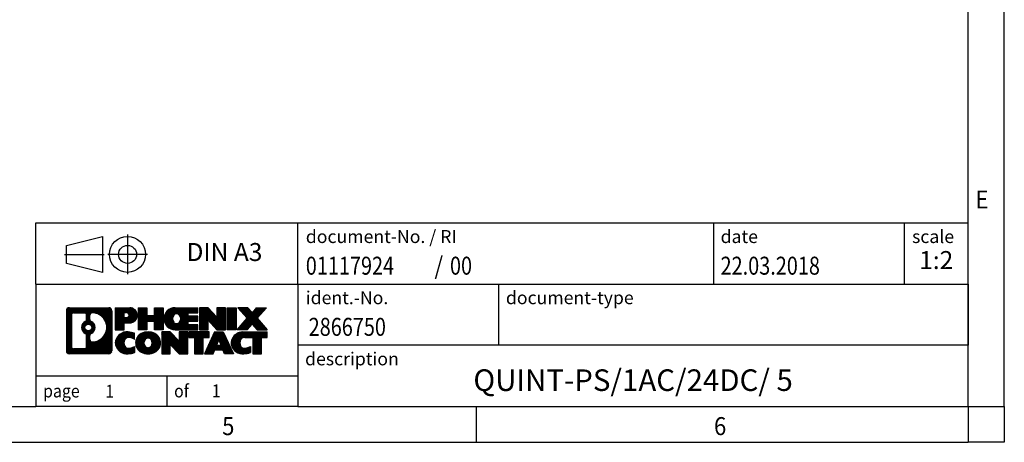
# Model space of a CAD drawing. Units: millimetres. Extents: x -1297 to -877, y -1215 to -918.
# Drawn here: x -1013 to -877, y -1215 to -1156 of the extents above; entities that cross this region are included whole.
import ezdxf

# ---------------------------------------------------------------- set-up
doc = ezdxf.new("R2010")
doc.units = ezdxf.units.MM
doc.linetypes.add('DOT_CENTER', pattern=[14, 12, -1, 0, -1])
doc.linetypes.add('PHANTOM', pattern=[13, 10, -1, 0, -1, 0, -1])
doc.layers.add('1', color=7, linetype='Continuous')
doc.styles.add('CONVERTER_11', font='txt.shx', dxfattribs={"width": 0.9})
doc.styles.add('CONVERTER_12', font='txt.shx', dxfattribs={"width": 0.81})
doc.styles.add('CONVERTER_13', font='txt.shx', dxfattribs={"width": 0.72})
doc.styles.add('CONVERTER_14', font='txt.shx', dxfattribs={"width": 0.855})
pattern_1 = [(45, (62.7811309658083, -72.3161373035813), (-0.1414213562373095, 0), [])]

# ---------------------------------------------------------------- blocks, each defined once
blk = doc.blocks.new('_rahmen', base_point=(-881.6344936962582, -1215.20573424324))
at = {"layer": '1', "linetype": 'Continuous'}
h = blk.add_hatch(dxfattribs=at)
h.set_pattern_fill('CUSTOM20', color=2, scale=0.1, angle=45, pattern_type=2)
h.set_pattern_definition(pattern_1)
edge = h.paths.add_edge_path()
edge.add_line((-1000.620842014962, -1196.923478858641), (-1000.620842014962, -1202.487989627841))
edge.add_arc((-1001.045086630346, -1202.487989627841), 0.4242446153830315, 270, 360, ccw=False)
edge.add_line((-1001.045086630346, -1202.912234243224), (-1006.518398721063, -1202.912234243224))
edge.add_arc((-1006.518398721063, -1202.487989627841), 0.4242446153830315, 180, 270, ccw=False)
edge.add_line((-1006.942643336446, -1202.487989627841), (-1006.942643336446, -1196.923478858641))
edge.add_arc((-1006.518398721063, -1196.923478858641), 0.424244615383941, 90, 180, ccw=False)
edge.add_line((-1006.518398721063, -1196.499234243257), (-1001.045086630346, -1196.499234243257))
edge.add_arc((-1001.045086630346, -1196.923478858641), 0.424244615383941, 0, 90, ccw=False)
edge = h.paths.add_edge_path(flags=16)
edge.add_arc((-1005.924504044316, -1201.883961764591), 0.3157169230760246, 180, 270)
edge.add_line((-1005.924504044316, -1202.199678687667), (-1004.448670783307, -1202.199678687667))
edge.add_arc((-1004.448670783307, -1201.883961764591), 0.3157169230760246, 270, 360)
edge.add_line((-1004.13295386023, -1201.883961764591), (-1004.13295386023, -1200.353190833059))
edge.add_arc((-1004.448670783307, -1200.353190833059), 0.3157169230769341, 0, 64.80558935139767)
edge.add_arc((-1003.926086335732, -1199.242361086996), 0.9118975235569475, 115.19441064851051, 244.8055893515139, ccw=False)
edge.add_arc((-1004.448670783307, -1198.131531340934), 0.3157169230765166, 295.1944106486199, 360)
edge.add_line((-1004.13295386023, -1198.131531340934), (-1004.13295386023, -1197.527506721873))
edge.add_arc((-1004.448670783307, -1197.527506721873), 0.3157169230769341, 0, 90)
edge.add_line((-1004.448670783307, -1197.211789798797), (-1005.924504044316, -1197.211789798797))
edge.add_arc((-1005.924504044316, -1197.527506721873), 0.3157169230757972, 90, 180)
edge.add_line((-1006.240220967392, -1197.527506721873), (-1006.240220967392, -1201.883961764591))
edge = h.paths.add_edge_path(flags=16)
edge.add_arc((-1003.348955357785, -1200.351502686965), 0.3157169230769098, 115.3740086782794, 180)
edge.add_line((-1003.664672280861, -1200.351502686965), (-1003.664672280861, -1200.93335409366))
edge.add_arc((-1003.348955357785, -1200.93335409366), 0.3157169230760246, 180, 269.8110329575211)
edge.add_arc((-1003.343339222475, -1199.230519146091), 2.018561131933151, 269.8110329575971, 450.1889670424029)
edge.add_arc((-1003.348955357785, -1197.527684198522), 0.315716923076013, 90.18896704247891, 180)
edge.add_line((-1003.664672280861, -1197.527684198522), (-1003.664672280861, -1198.133219487028))
edge.add_arc((-1003.348955357785, -1198.133219487028), 0.3157169230760246, 180, 244.6259913217029)
edge.add_arc((-1003.874998055873, -1199.242361086996), 0.9118481501446578, -64.62599132180969, 64.6259913217852, ccw=False)
edge = h.paths.add_edge_path(flags=16)
edge.add_arc((-1003.898813070545, -1199.242361086996), 0.470978932777939, 0, 360)
h = blk.add_hatch(dxfattribs=at)
h.set_pattern_fill('CUSTOM21', color=2, scale=0.1, angle=45, pattern_type=2)
h.set_pattern_definition(pattern_1)
edge = h.paths.add_edge_path()
edge.add_line((-1000.620842014962, -1196.923478858641), (-1000.620842014962, -1202.487989627841))
edge.add_arc((-1001.045086630346, -1202.487989627841), 0.4242446153830315, 270, 360, ccw=False)
edge.add_line((-1001.045086630346, -1202.912234243224), (-1006.518398721063, -1202.912234243224))
edge.add_arc((-1006.518398721063, -1202.487989627841), 0.4242446153830315, 180, 270, ccw=False)
edge.add_line((-1006.942643336446, -1202.487989627841), (-1006.942643336446, -1196.923478858641))
edge.add_arc((-1006.518398721063, -1196.923478858641), 0.424244615383941, 90, 180, ccw=False)
edge.add_line((-1006.518398721063, -1196.499234243257), (-1001.045086630346, -1196.499234243257))
edge.add_arc((-1001.045086630346, -1196.923478858641), 0.424244615383941, 0, 90, ccw=False)
edge = h.paths.add_edge_path(flags=16)
edge.add_arc((-1005.924504044316, -1201.883961764591), 0.3157169230760246, 180, 270)
edge.add_line((-1005.924504044316, -1202.199678687667), (-1004.448670783307, -1202.199678687667))
edge.add_arc((-1004.448670783307, -1201.883961764591), 0.3157169230760246, 270, 360)
edge.add_line((-1004.13295386023, -1201.883961764591), (-1004.13295386023, -1200.353190833059))
edge.add_arc((-1004.448670783307, -1200.353190833059), 0.3157169230769341, 0, 64.80558935139767)
edge.add_arc((-1003.926086335732, -1199.242361086996), 0.9118975235569475, 115.19441064851051, 244.8055893515139, ccw=False)
edge.add_arc((-1004.448670783307, -1198.131531340934), 0.3157169230765166, 295.1944106486199, 360)
edge.add_line((-1004.13295386023, -1198.131531340934), (-1004.13295386023, -1197.527506721873))
edge.add_arc((-1004.448670783307, -1197.527506721873), 0.3157169230769341, 0, 90)
edge.add_line((-1004.448670783307, -1197.211789798797), (-1005.924504044316, -1197.211789798797))
edge.add_arc((-1005.924504044316, -1197.527506721873), 0.3157169230757972, 90, 180)
edge.add_line((-1006.240220967392, -1197.527506721873), (-1006.240220967392, -1201.883961764591))
edge = h.paths.add_edge_path(flags=16)
edge.add_arc((-1003.348955357785, -1200.351502686965), 0.3157169230769098, 115.3740086782794, 180)
edge.add_line((-1003.664672280861, -1200.351502686965), (-1003.664672280861, -1200.93335409366))
edge.add_arc((-1003.348955357785, -1200.93335409366), 0.3157169230760246, 180, 269.8110329575211)
edge.add_arc((-1003.343339222475, -1199.230519146091), 2.018561131933151, 269.8110329575971, 450.1889670424029)
edge.add_arc((-1003.348955357785, -1197.527684198522), 0.315716923076013, 90.18896704247891, 180)
edge.add_line((-1003.664672280861, -1197.527684198522), (-1003.664672280861, -1198.133219487028))
edge.add_arc((-1003.348955357785, -1198.133219487028), 0.3157169230760246, 180, 244.6259913217029)
edge.add_arc((-1003.874998055873, -1199.242361086996), 0.9118481501446578, -64.62599132180969, 64.6259913217852, ccw=False)
edge = h.paths.add_edge_path(flags=16)
edge.add_arc((-1003.898813070545, -1199.242361086996), 0.470978932777939, 0, 360)
h = blk.add_hatch(dxfattribs=at)
h.set_pattern_fill('CUSTOM14', color=2, scale=0.1, angle=45, pattern_type=2)
h.set_pattern_definition(pattern_1)
edge = h.paths.add_edge_path()
edge.add_line((-998.1444529360609, -1198.609965525906), (-998.9032205238414, -1198.609965525906))
edge.add_line((-998.9032205238414, -1198.609965525906), (-998.9032205238414, -1199.55304376705))
edge.add_line((-998.9032205238414, -1199.55304376705), (-1000.143724934095, -1199.55304376705))
edge.add_line((-1000.143724934095, -1199.55304376705), (-1000.143724934095, -1196.499234243239))
edge.add_line((-1000.143724934095, -1196.499234243239), (-998.1444529360609, -1196.499234243239))
edge.add_arc((-998.1444529360609, -1197.554599884572), 1.055365641333992, -90, 90, ccw=False)
edge = h.paths.add_edge_path(flags=16)
edge.add_arc((-998.5859254622993, -1197.51520391335), 0.3528638246709761, 270, 450)
edge.add_line((-998.5859254622993, -1197.162340088679), (-998.9032205238414, -1197.162340088679))
edge.add_line((-998.9032205238414, -1197.162340088679), (-998.9032205238414, -1197.868067738021))
edge.add_line((-998.9032205238414, -1197.868067738021), (-998.5859254622993, -1197.868067738021))
h = blk.add_hatch(dxfattribs=at)
h.set_pattern_fill('CUSTOM15', color=2, scale=0.1, angle=45, pattern_type=2)
h.set_pattern_definition(pattern_1)
edge = h.paths.add_edge_path()
edge.add_line((-998.1444529360609, -1198.609965525906), (-998.9032205238414, -1198.609965525906))
edge.add_line((-998.9032205238414, -1198.609965525906), (-998.9032205238414, -1199.55304376705))
edge.add_line((-998.9032205238414, -1199.55304376705), (-1000.143724934095, -1199.55304376705))
edge.add_line((-1000.143724934095, -1199.55304376705), (-1000.143724934095, -1196.499234243239))
edge.add_line((-1000.143724934095, -1196.499234243239), (-998.1444529360609, -1196.499234243239))
edge.add_arc((-998.1444529360609, -1197.554599884572), 1.055365641333992, -90, 90, ccw=False)
edge = h.paths.add_edge_path(flags=16)
edge.add_arc((-998.5859254622993, -1197.51520391335), 0.3528638246709761, 270, 450)
edge.add_line((-998.5859254622993, -1197.162340088679), (-998.9032205238414, -1197.162340088679))
edge.add_line((-998.9032205238414, -1197.162340088679), (-998.9032205238414, -1197.868067738021))
edge.add_line((-998.9032205238414, -1197.868067738021), (-998.5859254622993, -1197.868067738021))
h = blk.add_hatch(dxfattribs=at)
h.set_pattern_fill('CUSTOM0', color=2, scale=0.1, angle=45, pattern_type=2)
h.set_pattern_definition(pattern_1)
h.paths.add_polyline_path([(-993.5117975100471, -1199.55304376705), (-994.7045902122136, -1199.55304376705), (-994.7045902122136, -1198.418771658206), (-995.754247790121, -1198.418771658206), (-995.754247790121, -1199.55304376705), (-996.9470404922876, -1199.55304376705), (-996.9470404922876, -1196.499234243239), (-995.754247790121, -1196.499234243239), (-995.754247790121, -1197.568067576573), (-994.7045902122136, -1197.568067576573), (-994.7045902122136, -1196.499234243239), (-993.5117975100471, -1196.499234243239)])
h = blk.add_hatch(dxfattribs=at)
h.set_pattern_fill('CUSTOM1', color=2, scale=0.1, angle=45, pattern_type=2)
h.set_pattern_definition(pattern_1)
h.paths.add_polyline_path([(-993.5117975100471, -1199.55304376705), (-994.7045902122136, -1199.55304376705), (-994.7045902122136, -1198.418771658206), (-995.754247790121, -1198.418771658206), (-995.754247790121, -1199.55304376705), (-996.9470404922876, -1199.55304376705), (-996.9470404922876, -1196.499234243239), (-995.754247790121, -1196.499234243239), (-995.754247790121, -1197.568067576573), (-994.7045902122136, -1197.568067576573), (-994.7045902122136, -1196.499234243239), (-993.5117975100471, -1196.499234243239)])
h = blk.add_hatch(dxfattribs=at)
h.set_pattern_fill('CUSTOM18', color=2, scale=0.1, angle=45, pattern_type=2)
h.set_pattern_definition(pattern_1)
edge = h.paths.add_edge_path()
edge.add_line((-988.6929149932926, -1197.197247848682), (-990.0288428197202, -1197.197247848682))
edge.add_line((-990.0288428197202, -1197.197247848682), (-990.0288428197202, -1197.677132202423))
edge.add_line((-990.0288428197202, -1197.677132202423), (-988.6929149932926, -1197.677132202423))
edge.add_line((-988.6929149932926, -1197.677132202423), (-988.6929149932926, -1198.375145807866))
edge.add_line((-988.6929149932926, -1198.375145807866), (-990.0288428197202, -1198.375145807866))
edge.add_line((-990.0288428197202, -1198.375145807866), (-990.0288428197202, -1198.855030161607))
edge.add_line((-990.0288428197202, -1198.855030161607), (-988.6929149932926, -1198.855030161607))
edge.add_line((-988.6929149932926, -1198.855030161607), (-988.6929149932926, -1199.55304376705))
edge.add_line((-988.6929149932926, -1199.55304376705), (-991.8432347170735, -1199.55304376705))
edge.add_arc((-991.8432347170735, -1198.026139005145), 1.526904761906053, 90, 270, ccw=False)
edge.add_line((-991.8432347170735, -1196.499234243239), (-988.6929149932926, -1196.499234243239))
edge.add_line((-988.6929149932926, -1196.499234243239), (-988.6929149932926, -1197.197247848682))
edge = h.paths.add_edge_path(flags=16)
edge.add_arc((-991.6269627069083, -1197.869407827024), 0.5179085730130512, 38.12041979709668, 141.8795802029111)
edge.add_arc((-991.4272226705621, -1198.026139005145), 0.7717997786797746, 141.879580202841, 218.1204197970926)
edge.add_arc((-991.6269627069083, -1198.182870183265), 0.5179085730131405, 218.1204197970889, 321.8795802029033)
edge.add_arc((-991.8267027432545, -1198.026139005145), 0.7717997786788939, 321.879580202897, 398.1204197971695)
h = blk.add_hatch(dxfattribs=at)
h.set_pattern_fill('CUSTOM19', color=2, scale=0.1, angle=45, pattern_type=2)
h.set_pattern_definition(pattern_1)
edge = h.paths.add_edge_path()
edge.add_line((-988.6929149932926, -1197.197247848682), (-990.0288428197202, -1197.197247848682))
edge.add_line((-990.0288428197202, -1197.197247848682), (-990.0288428197202, -1197.677132202423))
edge.add_line((-990.0288428197202, -1197.677132202423), (-988.6929149932926, -1197.677132202423))
edge.add_line((-988.6929149932926, -1197.677132202423), (-988.6929149932926, -1198.375145807866))
edge.add_line((-988.6929149932926, -1198.375145807866), (-990.0288428197202, -1198.375145807866))
edge.add_line((-990.0288428197202, -1198.375145807866), (-990.0288428197202, -1198.855030161607))
edge.add_line((-990.0288428197202, -1198.855030161607), (-988.6929149932926, -1198.855030161607))
edge.add_line((-988.6929149932926, -1198.855030161607), (-988.6929149932926, -1199.55304376705))
edge.add_line((-988.6929149932926, -1199.55304376705), (-991.8432347170735, -1199.55304376705))
edge.add_arc((-991.8432347170735, -1198.026139005145), 1.526904761906053, 90, 270, ccw=False)
edge.add_line((-991.8432347170735, -1196.499234243239), (-988.6929149932926, -1196.499234243239))
edge.add_line((-988.6929149932926, -1196.499234243239), (-988.6929149932926, -1197.197247848682))
edge = h.paths.add_edge_path(flags=16)
edge.add_arc((-991.6269627069083, -1197.869407827024), 0.5179085730130512, 38.12041979709668, 141.8795802029111)
edge.add_arc((-991.4272226705621, -1198.026139005145), 0.7717997786797746, 141.879580202841, 218.1204197970926)
edge.add_arc((-991.6269627069083, -1198.182870183265), 0.5179085730131405, 218.1204197970889, 321.8795802029033)
edge.add_arc((-991.8267027432545, -1198.026139005145), 0.7717997786788939, 321.879580202897, 398.1204197971695)
h = blk.add_hatch(dxfattribs=at)
h.set_pattern_fill('CUSTOM4', color=2, scale=0.1, angle=45, pattern_type=2)
h.set_pattern_definition(pattern_1)
h.paths.add_polyline_path([(-986.0210593404391, -1197.808009753444), (-987.2615637506932, -1196.499234243239), (-988.4543564528597, -1196.499234243239), (-988.4543564528597, -1199.55304376705), (-987.2615637506932, -1199.55304376705), (-987.2615637506932, -1198.244268256845), (-986.0210593404391, -1199.55304376705), (-984.8282666382725, -1199.55304376705), (-984.8282666382725, -1196.499234243239), (-986.0210593404391, -1196.499234243239)])
h = blk.add_hatch(dxfattribs=at)
h.set_pattern_fill('CUSTOM5', color=2, scale=0.1, angle=45, pattern_type=2)
h.set_pattern_definition(pattern_1)
h.paths.add_polyline_path([(-986.0210593404391, -1197.808009753444), (-987.2615637506932, -1196.499234243239), (-988.4543564528597, -1196.499234243239), (-988.4543564528597, -1199.55304376705), (-987.2615637506932, -1199.55304376705), (-987.2615637506932, -1198.244268256845), (-986.0210593404391, -1199.55304376705), (-984.8282666382725, -1199.55304376705), (-984.8282666382725, -1196.499234243239), (-986.0210593404391, -1196.499234243239)])
h = blk.add_hatch(dxfattribs=at)
h.set_pattern_fill('CUSTOM10', color=2, scale=0.1, angle=45, pattern_type=2)
h.set_pattern_definition(pattern_1)
h.paths.add_polyline_path([(-983.3492036875857, -1199.55304376705), (-984.5897080978386, -1199.55304376705), (-984.5897080978386, -1196.499234243239), (-983.3492036875857, -1196.499234243239)])
h = blk.add_hatch(dxfattribs=at)
h.set_pattern_fill('CUSTOM11', color=2, scale=0.1, angle=45, pattern_type=2)
h.set_pattern_definition(pattern_1)
h.paths.add_polyline_path([(-983.3492036875857, -1199.55304376705), (-984.5897080978386, -1199.55304376705), (-984.5897080978386, -1196.499234243239), (-983.3492036875857, -1196.499234243239)])
h = blk.add_hatch(dxfattribs=at)
h.set_pattern_fill('CUSTOM12', color=2, scale=0.1, angle=45, pattern_type=2)
h.set_pattern_definition(pattern_1)
h.paths.add_polyline_path([(-979.1267175219149, -1196.499234243239), (-980.4292471526815, -1197.972184773275), (-979.0312941057412, -1199.55304376705), (-980.4340183234895, -1199.55304376705), (-981.1306092615549, -1198.765311981756), (-981.8272001996207, -1199.55304376705), (-983.2299244173688, -1199.55304376705), (-981.8319713704285, -1197.972184773275), (-983.134501001196, -1196.499234243239), (-981.7317767834468, -1196.499234243239), (-981.1306092615549, -1197.179057564794), (-980.5294417396622, -1196.499234243239)])
h = blk.add_hatch(dxfattribs=at)
h.set_pattern_fill('CUSTOM13', color=2, scale=0.1, angle=45, pattern_type=2)
h.set_pattern_definition(pattern_1)
h.paths.add_polyline_path([(-979.1267175219149, -1196.499234243239), (-980.4292471526815, -1197.972184773275), (-979.0312941057412, -1199.55304376705), (-980.4340183234895, -1199.55304376705), (-981.1306092615549, -1198.765311981756), (-981.8272001996207, -1199.55304376705), (-983.2299244173688, -1199.55304376705), (-981.8319713704285, -1197.972184773275), (-983.134501001196, -1196.499234243239), (-981.7317767834468, -1196.499234243239), (-981.1306092615549, -1197.179057564794), (-980.5294417396622, -1196.499234243239)])
h = blk.add_hatch(dxfattribs=at)
h.set_pattern_fill('CUSTOM24', color=2, scale=0.1, angle=45, pattern_type=2)
h.set_pattern_definition(pattern_1)
edge = h.paths.add_edge_path()
edge.add_arc((-998.5189411036226, -1201.498119843354), 1.63969512394044, 84.84185523036614, 164.9381082228924)
edge.add_arc((-998.9380689470855, -1201.385329481319), 1.205656168391037, 164.938108222886, 195.0618917771035)
edge.add_arc((-998.5189411036226, -1201.272539119284), 1.639695123939762, 195.0618917771077, 275.1581447696339)
edge.add_arc((-998.8077971983586, -1198.072648536062), 4.852596863499065, 275.1581447696229, 285.9799912583526)
edge.add_line((-997.4718692812407, -1202.737730841863), (-997.4718692812407, -1201.86521383506))
edge.add_arc((-998.6499243232659, -1199.97486311591), 2.22738400897351, 288.44807611813, 301.9309089499615, ccw=False)
edge.add_arc((-998.2317565896049, -1201.228408891947), 0.9059297849855158, 246.6277221118834, 288.44807611813746, ccw=False)
edge.add_arc((-998.388196622307, -1201.590400910658), 0.5115800601944485, 208.5214732576157, 246.62772211181772, ccw=False)
edge.add_arc((-998.0108393642266, -1201.385329481319), 0.9410597353335216, 151.4785267422442, 208.5214732576828, ccw=False)
edge.add_arc((-998.388196622307, -1201.18025805198), 0.5115800601951536, 113.37227788818231, 151.4785267422724, ccw=False)
edge.add_arc((-998.2317565896049, -1201.54225007069), 0.9059297849847118, 71.5519238818444, 113.3722778881394, ccw=False)
edge.add_arc((-998.6499243232659, -1202.795795846727), 2.227384008973766, 58.06909105003848, 71.55192388186259, ccw=False)
edge.add_line((-997.4718692812407, -1200.905445127577), (-997.4718692812407, -1200.032928120774))
edge.add_arc((-998.8077971983586, -1204.698010426575), 4.852596863498158, 74.02000874164733, 84.84185523037584)
h = blk.add_hatch(dxfattribs=at)
h.set_pattern_fill('CUSTOM25', color=2, scale=0.1, angle=45, pattern_type=2)
h.set_pattern_definition(pattern_1)
edge = h.paths.add_edge_path()
edge.add_arc((-998.5189411036226, -1201.498119843354), 1.63969512394044, 84.84185523036614, 164.9381082228924)
edge.add_arc((-998.9380689470855, -1201.385329481319), 1.205656168391037, 164.938108222886, 195.0618917771035)
edge.add_arc((-998.5189411036226, -1201.272539119284), 1.639695123939762, 195.0618917771077, 275.1581447696339)
edge.add_arc((-998.8077971983586, -1198.072648536062), 4.852596863499065, 275.1581447696229, 285.9799912583526)
edge.add_line((-997.4718692812407, -1202.737730841863), (-997.4718692812407, -1201.86521383506))
edge.add_arc((-998.6499243232659, -1199.97486311591), 2.22738400897351, 288.44807611813, 301.9309089499615, ccw=False)
edge.add_arc((-998.2317565896049, -1201.228408891947), 0.9059297849855158, 246.6277221118834, 288.44807611813746, ccw=False)
edge.add_arc((-998.388196622307, -1201.590400910658), 0.5115800601944485, 208.5214732576157, 246.62772211181772, ccw=False)
edge.add_arc((-998.0108393642266, -1201.385329481319), 0.9410597353335216, 151.4785267422442, 208.5214732576828, ccw=False)
edge.add_arc((-998.388196622307, -1201.18025805198), 0.5115800601951536, 113.37227788818231, 151.4785267422724, ccw=False)
edge.add_arc((-998.2317565896049, -1201.54225007069), 0.9059297849847118, 71.5519238818444, 113.3722778881394, ccw=False)
edge.add_arc((-998.6499243232659, -1202.795795846727), 2.227384008973766, 58.06909105003848, 71.55192388186259, ccw=False)
edge.add_line((-997.4718692812407, -1200.905445127577), (-997.4718692812407, -1200.032928120774))
edge.add_arc((-998.8077971983586, -1204.698010426575), 4.852596863498158, 74.02000874164733, 84.84185523037584)
h = blk.add_hatch(dxfattribs=at)
h.set_pattern_fill('CUSTOM16', color=2, scale=0.1, angle=45, pattern_type=2)
h.set_pattern_definition(pattern_1)
edge = h.paths.add_edge_path()
edge.add_arc((-995.5879101877018, -1201.923904491622), 2.065479772209046, 62.4518518243133, 117.5481481756616)
edge.add_arc((-995.8688500795352, -1201.385329481319), 1.458034083651995, 117.5481481756546, 242.4518518243412)
edge.add_arc((-995.5879101877018, -1200.846754471016), 2.065479772208573, 242.4518518243384, 297.5481481756867)
edge.add_arc((-995.3069702958686, -1201.385329481319), 1.458034083652319, 297.5481481756983, 422.4518518243058)
edge = h.paths.add_edge_path(flags=16)
edge.add_arc((-995.7876502240482, -1201.385329481319), 0.7717997786794554, 321.8795802028439, 398.1204197971695)
edge.add_arc((-995.5879101877018, -1201.228598303198), 0.5179085730128722, 38.12041979711221, 141.8795802029111)
edge.add_arc((-995.3881701513558, -1201.385329481319), 0.7717997786795957, 141.8795802028306, 218.1204197971561)
edge.add_arc((-995.5879101877018, -1201.542060659439), 0.5179085730138424, 218.1204197971879, 321.8795802027889)
h = blk.add_hatch(dxfattribs=at)
h.set_pattern_fill('CUSTOM17', color=2, scale=0.1, angle=45, pattern_type=2)
h.set_pattern_definition(pattern_1)
edge = h.paths.add_edge_path()
edge.add_arc((-995.5879101877018, -1201.923904491622), 2.065479772209046, 62.4518518243133, 117.5481481756616)
edge.add_arc((-995.8688500795352, -1201.385329481319), 1.458034083651995, 117.5481481756546, 242.4518518243412)
edge.add_arc((-995.5879101877018, -1200.846754471016), 2.065479772208573, 242.4518518243384, 297.5481481756867)
edge.add_arc((-995.3069702958686, -1201.385329481319), 1.458034083652319, 297.5481481756983, 422.4518518243058)
edge = h.paths.add_edge_path(flags=16)
edge.add_arc((-995.7876502240482, -1201.385329481319), 0.7717997786794554, 321.8795802028439, 398.1204197971695)
edge.add_arc((-995.5879101877018, -1201.228598303198), 0.5179085730128722, 38.12041979711221, 141.8795802029111)
edge.add_arc((-995.3881701513558, -1201.385329481319), 0.7717997786795957, 141.8795802028306, 218.1204197971561)
edge.add_arc((-995.5879101877018, -1201.542060659439), 0.5179085730138424, 218.1204197971879, 321.8795802027889)
h = blk.add_hatch(dxfattribs=at)
h.set_pattern_fill('CUSTOM2', color=2, scale=0.1, angle=45, pattern_type=2)
h.set_pattern_definition(pattern_1)
h.paths.add_polyline_path([(-991.2694981608588, -1201.167200229618), (-992.5100025711117, -1199.858424719413), (-993.7027952732793, -1199.858424719413), (-993.7027952732793, -1202.912234243224), (-992.5100025711117, -1202.912234243224), (-992.5100025711117, -1201.60345873302), (-991.2694981608588, -1202.912234243224), (-990.0767054586925, -1202.912234243224), (-990.0767054586925, -1199.858424719413), (-991.2694981608588, -1199.858424719413)])
h = blk.add_hatch(dxfattribs=at)
h.set_pattern_fill('CUSTOM3', color=2, scale=0.1, angle=45, pattern_type=2)
h.set_pattern_definition(pattern_1)
h.paths.add_polyline_path([(-991.2694981608588, -1201.167200229618), (-992.5100025711117, -1199.858424719413), (-993.7027952732793, -1199.858424719413), (-993.7027952732793, -1202.912234243224), (-992.5100025711117, -1202.912234243224), (-992.5100025711117, -1201.60345873302), (-991.2694981608588, -1202.912234243224), (-990.0767054586925, -1202.912234243224), (-990.0767054586925, -1199.858424719413), (-991.2694981608588, -1199.858424719413)])
h = blk.add_hatch(dxfattribs=at)
h.set_pattern_fill('CUSTOM6', color=2, scale=0.1, angle=45, pattern_type=2)
h.set_pattern_definition(pattern_1)
h.paths.add_polyline_path([(-987.1185795573185, -1199.858424719413), (-989.9335703344323, -1199.858424719413), (-989.9335703344323, -1200.643690025537), (-989.1224712969577, -1200.643690025537), (-989.1224712969577, -1202.912234243224), (-987.9296785947912, -1202.912234243224), (-987.9296785947912, -1200.643690025537), (-987.1185795573185, -1200.643690025537)])
h = blk.add_hatch(dxfattribs=at)
h.set_pattern_fill('CUSTOM7', color=2, scale=0.1, angle=45, pattern_type=2)
h.set_pattern_definition(pattern_1)
h.paths.add_polyline_path([(-987.1185795573185, -1199.858424719413), (-989.9335703344323, -1199.858424719413), (-989.9335703344323, -1200.643690025537), (-989.1224712969577, -1200.643690025537), (-989.1224712969577, -1202.912234243224), (-987.9296785947912, -1202.912234243224), (-987.9296785947912, -1200.643690025537), (-987.1185795573185, -1200.643690025537)])
h = blk.add_hatch(dxfattribs=at)
h.set_pattern_fill('CUSTOM8', color=2, scale=0.1, angle=45, pattern_type=2)
h.set_pattern_definition(pattern_1)
h.paths.add_polyline_path([(-984.9801521013716, -1202.912234243224), (-985.1916321548474, -1202.371273699007), (-986.3240737315214, -1202.371273699007), (-986.5355537849971, -1202.912234243224), (-987.77605819525, -1202.912234243224), (-986.3781051483109, -1199.858424719413), (-985.1376007380579, -1199.858424719413), (-983.7396476911177, -1202.912234243224)])
h.paths.add_polyline_path([(-986.0580181803762, -1201.6907104337), (-985.7578529431839, -1200.922895467713), (-985.4576877059937, -1201.6907104337)], flags=16)
h = blk.add_hatch(dxfattribs=at)
h.set_pattern_fill('CUSTOM9', color=2, scale=0.1, angle=45, pattern_type=2)
h.set_pattern_definition(pattern_1)
h.paths.add_polyline_path([(-984.9801521013716, -1202.912234243224), (-985.1916321548474, -1202.371273699007), (-986.3240737315214, -1202.371273699007), (-986.5355537849971, -1202.912234243224), (-987.77605819525, -1202.912234243224), (-986.3781051483109, -1199.858424719413), (-985.1376007380579, -1199.858424719413), (-983.7396476911177, -1202.912234243224)])
h.paths.add_polyline_path([(-986.0580181803762, -1201.6907104337), (-985.7578529431839, -1200.922895467713), (-985.4576877059937, -1201.6907104337)], flags=16)
h = blk.add_hatch(dxfattribs=at)
h.set_pattern_fill('CUSTOM22', color=2, scale=0.1, angle=45, pattern_type=2)
h.set_pattern_definition(pattern_1)
edge = h.paths.add_edge_path()
edge.add_line((-979.0312941057412, -1200.643690025537), (-979.8423931432146, -1200.643690025537))
edge.add_line((-979.8423931432146, -1200.643690025537), (-979.8423931432146, -1202.912234243224))
edge.add_line((-979.8423931432146, -1202.912234243224), (-981.0351858453823, -1202.912234243224))
edge.add_line((-981.0351858453823, -1202.912234243224), (-981.0351858453823, -1200.643690025537))
edge.add_line((-981.0351858453823, -1200.643690025537), (-982.1388251449504, -1200.643690025537))
edge.add_arc((-982.1388251449504, -1201.598213032363), 0.9545230068260935, 90, 109.337143219422)
edge.add_arc((-982.285495143054, -1201.18025805198), 0.5115800601946194, 109.3371432194738, 151.4785267424451)
edge.add_arc((-981.9081378849726, -1201.385329481319), 0.9410597353349766, 151.4785267423711, 208.5214732576775)
edge.add_arc((-982.285495143054, -1201.590400910658), 0.5115800601959901, 208.5214732576668, 246.6277221118294)
edge.add_arc((-982.1290551103509, -1201.228408891947), 0.9059297849858766, 246.6277221118306, 288.4480761180692)
edge.add_arc((-982.5472228440129, -1199.974863115911), 2.227384008972611, 288.4480761181346, 301.9309089499367)
edge.add_line((-981.369167801989, -1201.865213835061), (-981.369167801989, -1202.737730841864))
edge.add_arc((-982.7050957191057, -1198.072648536062), 4.852596863499167, 275.1581447696363, 285.97999125833604, ccw=False)
edge.add_arc((-982.4162396243698, -1201.272539119284), 1.639695123940421, 195.0618917771015, 275.1581447696774, ccw=False)
edge.add_arc((-982.8353674678315, -1201.385329481319), 1.205656168392903, 164.9381082229099, 195.0618917770797, ccw=False)
edge.add_arc((-982.4162396243698, -1201.498119843354), 1.639695123940101, 90, 164.9381082228985, ccw=False)
edge.add_line((-982.4162396243698, -1199.858424719414), (-979.0312941057412, -1199.858424719413))
edge.add_line((-979.0312941057412, -1199.858424719413), (-979.0312941057412, -1200.643690025537))
h = blk.add_hatch(dxfattribs=at)
h.set_pattern_fill('CUSTOM23', color=2, scale=0.1, angle=45, pattern_type=2)
h.set_pattern_definition(pattern_1)
edge = h.paths.add_edge_path()
edge.add_line((-979.0312941057412, -1200.643690025537), (-979.8423931432146, -1200.643690025537))
edge.add_line((-979.8423931432146, -1200.643690025537), (-979.8423931432146, -1202.912234243224))
edge.add_line((-979.8423931432146, -1202.912234243224), (-981.0351858453823, -1202.912234243224))
edge.add_line((-981.0351858453823, -1202.912234243224), (-981.0351858453823, -1200.643690025537))
edge.add_line((-981.0351858453823, -1200.643690025537), (-982.1388251449504, -1200.643690025537))
edge.add_arc((-982.1388251449504, -1201.598213032363), 0.9545230068260935, 90, 109.337143219422)
edge.add_arc((-982.285495143054, -1201.18025805198), 0.5115800601946194, 109.3371432194738, 151.4785267424451)
edge.add_arc((-981.9081378849726, -1201.385329481319), 0.9410597353349766, 151.4785267423711, 208.5214732576775)
edge.add_arc((-982.285495143054, -1201.590400910658), 0.5115800601959901, 208.5214732576668, 246.6277221118294)
edge.add_arc((-982.1290551103509, -1201.228408891947), 0.9059297849858766, 246.6277221118306, 288.4480761180692)
edge.add_arc((-982.5472228440129, -1199.974863115911), 2.227384008972611, 288.4480761181346, 301.9309089499367)
edge.add_line((-981.369167801989, -1201.865213835061), (-981.369167801989, -1202.737730841864))
edge.add_arc((-982.7050957191057, -1198.072648536062), 4.852596863499167, 275.1581447696363, 285.97999125833604, ccw=False)
edge.add_arc((-982.4162396243698, -1201.272539119284), 1.639695123940421, 195.0618917771015, 275.1581447696774, ccw=False)
edge.add_arc((-982.8353674678315, -1201.385329481319), 1.205656168392903, 164.9381082229099, 195.0618917770797, ccw=False)
edge.add_arc((-982.4162396243698, -1201.498119843354), 1.639695123940101, 90, 164.9381082228985, ccw=False)
edge.add_line((-982.4162396243698, -1199.858424719414), (-979.0312941057412, -1199.858424719413))
edge.add_line((-979.0312941057412, -1199.858424719413), (-979.0312941057412, -1200.643690025537))
at = {"color": 2, "linetype": 'Continuous'}
for p, q in [((-1006.942643336446, -1196.923478858641), (-1006.942643336446, -1202.487989627841)), ((-1006.518398721063, -1196.499234243257), (-1001.045086630346, -1196.499234243257)), ((-1000.620842014962, -1196.923478858641), (-1000.620842014962, -1202.487989627841)), ((-1000.143724934095, -1196.499234243239), (-1000.143724934095, -1199.55304376705)), ((-1000.143724934095, -1196.499234243239), (-998.1444529360609, -1196.499234243239)), ((-996.9470404922876, -1196.499234243239), (-995.754247790121, -1196.499234243239)), ((-996.9470404922876, -1196.499234243239), (-996.9470404922876, -1199.55304376705)), ((-995.754247790121, -1196.499234243239), (-995.754247790121, -1197.568067576573)), ((-994.7045902122136, -1196.499234243239), (-993.5117975100471, -1196.499234243239)), ((-994.7045902122136, -1197.568067576573), (-994.7045902122136, -1196.499234243239)), ((-993.5117975100471, -1196.499234243239), (-993.5117975100471, -1199.55304376705)), ((-991.8432347170735, -1196.499234243239), (-988.6929149932926, -1196.499234243239)), ((-988.6929149932926, -1197.197247848682), (-988.6929149932926, -1196.499234243239)), ((-988.4543564528597, -1196.499234243239), (-988.4543564528597, -1199.55304376705)), ((-987.2615637506932, -1196.499234243239), (-988.4543564528597, -1196.499234243239)), ((-986.0210593404391, -1197.808009753444), (-987.2615637506932, -1196.499234243239)), ((-986.0210593404391, -1196.499234243239), (-986.0210593404391, -1197.808009753444)), ((-984.8282666382725, -1196.499234243239), (-986.0210593404391, -1196.499234243239)), ((-984.8282666382725, -1199.55304376705), (-984.8282666382725, -1196.499234243239)), ((-984.5897080978386, -1196.499234243239), (-983.3492036875857, -1196.499234243239)), ((-984.5897080978386, -1199.55304376705), (-984.5897080978386, -1196.499234243239)), ((-983.3492036875857, -1196.499234243239), (-983.3492036875857, -1199.55304376705)), ((-981.7317767834468, -1196.499234243239), (-983.134501001196, -1196.499234243239)), ((-983.134501001196, -1196.499234243239), (-981.8319713704285, -1197.972184773275)), ((-981.7317767834468, -1196.499234243239), (-981.1306092615549, -1197.179057564794)), ((-981.1306092615549, -1197.179057564794), (-980.5294417396622, -1196.499234243239)), ((-980.5294417396622, -1196.499234243239), (-979.1267175219149, -1196.499234243239)), ((-980.4292471526815, -1197.972184773275), (-979.1267175219149, -1196.499234243239)), ((-1006.240220967392, -1197.527506721873), (-1006.240220967392, -1201.883961764591)), ((-1005.924504044316, -1197.211789798797), (-1004.448670783307, -1197.211789798797)), ((-1004.13295386023, -1198.131531340934), (-1004.13295386023, -1197.527506721873)), ((-1003.664672280861, -1198.133219487028), (-1003.664672280861, -1197.527684198522)), ((-998.9032205238414, -1197.162340088679), (-998.5859254622993, -1197.162340088679)), ((-998.9032205238414, -1197.868067738021), (-998.9032205238414, -1197.162340088679)), ((-998.9032205238414, -1197.868067738021), (-998.5859254622993, -1197.868067738021)), ((-995.754247790121, -1197.568067576573), (-994.7045902122136, -1197.568067576573)), ((-990.0288428197202, -1197.677132202423), (-990.0288428197202, -1197.197247848682)), ((-990.0288428197202, -1197.197247848682), (-988.6929149932926, -1197.197247848682)), ((-988.6929149932926, -1197.677132202423), (-990.0288428197202, -1197.677132202423)), ((-988.6929149932926, -1198.375145807866), (-988.6929149932926, -1197.677132202423)), ((-987.2615637506932, -1199.55304376705), (-987.2615637506932, -1198.244268256845)), ((-987.2615637506932, -1198.244268256845), (-986.0210593404391, -1199.55304376705)), ((-983.2299244173688, -1199.55304376705), (-981.8319713704285, -1197.972184773275)), ((-980.4292471526815, -1197.972184773275), (-979.0312941057412, -1199.55304376705)), ((-1000.143724934095, -1199.55304376705), (-998.9032205238414, -1199.55304376705)), ((-998.9032205238414, -1198.609965525906), (-998.1444529360609, -1198.609965525906)), ((-998.9032205238414, -1199.55304376705), (-998.9032205238414, -1198.609965525906)), ((-995.754247790121, -1199.55304376705), (-996.9470404922876, -1199.55304376705)), ((-995.754247790121, -1198.418771658206), (-995.754247790121, -1199.55304376705)), ((-994.7045902122136, -1198.418771658206), (-995.754247790121, -1198.418771658206)), ((-994.7045902122136, -1199.55304376705), (-994.7045902122136, -1198.418771658206)), ((-993.5117975100471, -1199.55304376705), (-994.7045902122136, -1199.55304376705)), ((-991.8432347170735, -1199.55304376705), (-988.6929149932926, -1199.55304376705)), ((-990.0288428197202, -1198.375145807866), (-988.6929149932926, -1198.375145807866)), ((-990.0288428197202, -1198.855030161607), (-990.0288428197202, -1198.375145807866)), ((-988.6929149932926, -1198.855030161607), (-990.0288428197202, -1198.855030161607)), ((-988.6929149932926, -1199.55304376705), (-988.6929149932926, -1198.855030161607)), ((-988.4543564528597, -1199.55304376705), (-987.2615637506932, -1199.55304376705)), ((-986.0210593404391, -1199.55304376705), (-984.8282666382725, -1199.55304376705)), ((-983.3492036875857, -1199.55304376705), (-984.5897080978386, -1199.55304376705)), ((-981.8272001996207, -1199.55304376705), (-983.2299244173688, -1199.55304376705)), ((-981.8272001996207, -1199.55304376705), (-981.1306092615549, -1198.765311981756)), ((-981.1306092615549, -1198.765311981756), (-980.4340183234895, -1199.55304376705)), ((-980.4340183234895, -1199.55304376705), (-979.0312941057412, -1199.55304376705)), ((-1004.13295386023, -1201.883961764591), (-1004.13295386023, -1200.353190833059)), ((-1003.664672280861, -1200.93335409366), (-1003.664672280861, -1200.351502686965)), ((-997.4718692812407, -1200.905445127577), (-997.4718692812407, -1200.032928120774)), ((-993.7027952732793, -1199.858424719413), (-993.7027952732793, -1202.912234243224)), ((-992.5100025711117, -1199.858424719413), (-993.7027952732793, -1199.858424719413)), ((-991.2694981608588, -1201.167200229618), (-992.5100025711117, -1199.858424719413)), ((-990.0767054586925, -1199.858424719413), (-991.2694981608588, -1199.858424719413)), ((-991.2694981608588, -1199.858424719413), (-991.2694981608588, -1201.167200229618)), ((-990.0767054586925, -1202.912234243224), (-990.0767054586925, -1199.858424719413)), ((-987.1185795573185, -1199.858424719413), (-989.9335703344323, -1199.858424719413)), ((-989.9335703344323, -1199.858424719413), (-989.9335703344323, -1200.643690025537)), ((-989.9335703344323, -1200.643690025537), (-989.1224712969577, -1200.643690025537)), ((-989.1224712969577, -1200.643690025537), (-989.1224712969577, -1202.912234243224)), ((-987.9296785947912, -1200.643690025537), (-987.1185795573185, -1200.643690025537)), ((-987.9296785947912, -1202.912234243224), (-987.9296785947912, -1200.643690025537)), ((-986.3781051483109, -1199.858424719413), (-987.77605819525, -1202.912234243224)), ((-987.1185795573185, -1200.643690025537), (-987.1185795573185, -1199.858424719413)), ((-986.3781051483109, -1199.858424719413), (-985.1376007380579, -1199.858424719413)), ((-986.0580181803762, -1201.6907104337), (-985.7578529431839, -1200.922895467713)), ((-985.4576877059937, -1201.6907104337), (-985.7578529431839, -1200.922895467713)), ((-985.1376007380579, -1199.858424719413), (-983.7396476911177, -1202.912234243224)), ((-982.4162396243698, -1199.858424719414), (-979.0312941057412, -1199.858424719413)), ((-982.1388251449504, -1200.643690025537), (-981.0351858453823, -1200.643690025537)), ((-981.0351858453823, -1200.643690025537), (-981.0351858453823, -1202.912234243224)), ((-979.8423931432146, -1200.643690025537), (-979.0312941057412, -1200.643690025537)), ((-979.8423931432146, -1202.912234243224), (-979.8423931432146, -1200.643690025537)), ((-979.0312941057412, -1200.643690025537), (-979.0312941057412, -1199.858424719413)), ((-1004.448670783307, -1202.199678687667), (-1005.924504044316, -1202.199678687667)), ((-997.4718692812407, -1201.86521383506), (-997.4718692812407, -1202.737730841863)), ((-992.5100025711117, -1202.912234243224), (-992.5100025711117, -1201.60345873302)), ((-992.5100025711117, -1201.60345873302), (-991.2694981608588, -1202.912234243224)), ((-986.5355537849971, -1202.912234243224), (-986.3240737315214, -1202.371273699007)), ((-986.3240737315214, -1202.371273699007), (-985.1916321548474, -1202.371273699007)), ((-986.0580181803762, -1201.6907104337), (-985.4576877059937, -1201.6907104337)), ((-984.9801521013716, -1202.912234243224), (-985.1916321548474, -1202.371273699007)), ((-981.369167801989, -1201.865213835061), (-981.369167801989, -1202.737730841864)), ((-1001.045086630346, -1202.912234243224), (-1006.518398721063, -1202.912234243224)), ((-993.7027952732793, -1202.912234243224), (-992.5100025711117, -1202.912234243224)), ((-991.2694981608588, -1202.912234243224), (-990.0767054586925, -1202.912234243224)), ((-989.1224712969577, -1202.912234243224), (-987.9296785947912, -1202.912234243224)), ((-987.77605819525, -1202.912234243224), (-986.5355537849971, -1202.912234243224)), ((-983.7396476911177, -1202.912234243224), (-984.9801521013716, -1202.912234243224)), ((-981.0351858453823, -1202.912234243224), (-979.8423931432146, -1202.912234243224))]:
    blk.add_line(p, q, dxfattribs=at)
blk.add_circle((-1003.898813070545, -1199.242361086996), 0.470978932777939, dxfattribs=at)
for centre, radius, start, end in [((-1006.518398721063, -1196.923478858641), 0.424244615383941, 90, 180), ((-1001.045086630346, -1196.923478858641), 0.424244615383941, 0, 90), ((-998.1444529360609, -1197.554599884572), 1.055365641333992, 270, 90), ((-991.8432347170735, -1198.026139005145), 1.526904761906053, 90, 270), ((-1005.924504044316, -1197.527506721873), 0.3157169230757972, 90, 180), ((-1004.448670783307, -1197.527506721873), 0.3157169230769341, 0, 90), ((-1004.448670783307, -1198.131531340934), 0.3157169230765166, 295.1944106486199, 0), ((-1003.348955357785, -1197.527684198522), 0.315716923076013, 90.18896704247891, 180), ((-1003.348955357785, -1198.133219487028), 0.3157169230760246, 180, 244.6259913217029), ((-1003.343339222475, -1199.230519146091), 2.018561131933151, 269.8110329575971, 90.18896704240287), ((-998.5859254622993, -1197.51520391335), 0.3528638246709761, 270, 90), ((-991.4272226705621, -1198.026139005145), 0.7717997786797746, 141.879580202841, 218.1204197970926), ((-991.6269627069083, -1197.869407827024), 0.5179085730130512, 38.12041979709668, 141.8795802029111), ((-991.8267027432545, -1198.026139005145), 0.7717997786788939, 321.879580202897, 38.1204197971694), ((-1003.926086335732, -1199.242361086996), 0.9118975235569475, 115.1944106485105, 244.8055893515139), ((-1003.874998055873, -1199.242361086996), 0.9118481501446578, 295.3740086781903, 64.6259913217852), ((-991.6269627069083, -1198.182870183265), 0.5179085730131405, 218.1204197970889, 321.8795802029033), ((-1004.448670783307, -1200.353190833059), 0.3157169230769341, 0, 64.80558935139767), ((-1003.348955357785, -1200.351502686965), 0.3157169230769098, 115.3740086782794, 180), ((-1003.348955357785, -1200.93335409366), 0.3157169230760246, 180, 269.8110329575211), ((-998.5189411036226, -1201.498119843354), 1.63969512394044, 84.84185523036614, 164.9381082228924), ((-998.0108393642266, -1201.385329481319), 0.9410597353335216, 151.4785267422442, 208.5214732576828), ((-998.388196622307, -1201.18025805198), 0.5115800601951536, 113.3722778881823, 151.4785267422724), ((-998.2317565896049, -1201.54225007069), 0.9059297849847118, 71.55192388184437, 113.3722778881394), ((-998.8077971983586, -1204.698010426575), 4.852596863498158, 74.02000874164733, 84.84185523037584), ((-998.6499243232659, -1202.795795846727), 2.227384008973766, 58.06909105003847, 71.5519238818626), ((-995.8688500795352, -1201.385329481319), 1.458034083651995, 117.5481481756546, 242.4518518243412), ((-995.5879101877018, -1201.923904491622), 2.065479772209046, 62.4518518243133, 117.5481481756616), ((-995.3881701513558, -1201.385329481319), 0.7717997786795957, 141.8795802028306, 218.1204197971561), ((-995.5879101877018, -1201.228598303198), 0.5179085730128722, 38.12041979711221, 141.8795802029111), ((-995.7876502240482, -1201.385329481319), 0.7717997786794554, 321.8795802028439, 38.1204197971694), ((-995.3069702958686, -1201.385329481319), 1.458034083652319, 297.5481481756983, 62.4518518243058), ((-982.4162396243698, -1201.498119843354), 1.639695123940101, 90, 164.9381082228985), ((-981.9081378849726, -1201.385329481319), 0.9410597353349766, 151.4785267423711, 208.5214732576775), ((-982.285495143054, -1201.18025805198), 0.5115800601946194, 109.3371432194738, 151.4785267424451), ((-982.1388251449504, -1201.598213032363), 0.9545230068260935, 90, 109.337143219422), ((-1005.924504044316, -1201.883961764591), 0.3157169230760246, 180, 270), ((-1004.448670783307, -1201.883961764591), 0.3157169230760246, 270, 0), ((-998.9380689470855, -1201.385329481319), 1.205656168391037, 164.938108222886, 195.0618917771035), ((-998.5189411036226, -1201.272539119284), 1.639695123939762, 195.0618917771077, 275.1581447696339), ((-998.388196622307, -1201.590400910658), 0.5115800601944485, 208.5214732576157, 246.6277221118177), ((-998.2317565896049, -1201.228408891947), 0.9059297849855158, 246.6277221118835, 288.4480761181375), ((-998.6499243232659, -1199.97486311591), 2.22738400897351, 288.44807611813, 301.9309089499615), ((-995.5879101877018, -1201.542060659439), 0.5179085730138424, 218.1204197971879, 321.8795802027889), ((-982.8353674678315, -1201.385329481319), 1.205656168392903, 164.9381082229099, 195.0618917770796), ((-982.4162396243698, -1201.272539119284), 1.639695123940421, 195.0618917771015, 275.1581447696774), ((-982.285495143054, -1201.590400910658), 0.5115800601959901, 208.5214732576668, 246.6277221118294), ((-982.1290551103509, -1201.228408891947), 0.9059297849858766, 246.6277221118306, 288.4480761180692), ((-982.5472228440129, -1199.974863115911), 2.227384008972611, 288.4480761181346, 301.9309089499367), ((-1006.518398721063, -1202.487989627841), 0.4242446153830315, 180, 270), ((-1001.045086630346, -1202.487989627841), 0.4242446153830315, 270, 0), ((-998.8077971983586, -1198.072648536062), 4.852596863499065, 275.1581447696229, 285.9799912583526), ((-995.5879101877018, -1200.846754471016), 2.065479772208573, 242.4518518243384, 297.5481481756867), ((-982.7050957191057, -1198.072648536062), 4.852596863499167, 275.1581447696363, 285.979991258336)]:
    blk.add_arc(centre, radius, start, end, dxfattribs=at)
at = {"layer": '1', "color": 6, "linetype": 'Continuous'}
for p, q in [((-881.6344936962593, -1188.95573424324), (-881.6344936962583, -1152.80573424324)), ((-1011.179298223008, -1184.70573424324), (-881.6344936962565, -1184.70573424324)), ((-881.6344936962565, -1193.20573424324), (-881.6344936962565, -1184.70573424324)), ((-881.6344936962582, -1193.20573424324), (-881.6344936962593, -1188.95573424324)), ((-1011.179298223008, -1193.20573424324), (-974.7792982230083, -1193.20573424324)), ((-974.7792982230083, -1193.20573424324), (-881.6344936962565, -1193.20573424324)), ((-881.6344936962565, -1193.20573424324), (-881.634493696257, -1201.70573424324)), ((-881.6344936962587, -1201.70573424324), (-881.6344936962582, -1193.20573424324)), ((-881.6344936962583, -1210.20573424324), (-881.634493696257, -1201.70573424324)), ((-881.6344936962583, -1210.20573424324), (-881.6344936962587, -1201.70573424324)), ((-1154.967827029591, -1210.20573424324), (-1011.179298223008, -1210.205734243243)), ((-992.9792982230083, -1210.20573424324), (-1011.179298223008, -1210.20573424324)), ((-975.1344936962582, -1210.20573424324), (-992.9792982230083, -1210.20573424324)), ((-974.7792982230083, -1210.20573424324), (-975.1344936962582, -1210.20573424324)), ((-974.7792982230083, -1210.20573424324), (-925.1344936962582, -1210.20573424324)), ((-949.9678270295917, -1210.20573424324), (-881.6344936962583, -1210.20573424324)), ((-925.1344936962582, -1210.20573424324), (-881.6344936962583, -1210.20573424324))]:
    blk.add_line(p, q, dxfattribs=at)
at = {"layer": '1', "color": 2, "linetype": 'Continuous'}
for p, q in [((-876.6344936962607, -1210.20573424324), (-876.6344936962607, -1152.80573424324)), ((-1006.942643336446, -1187.830734243241), (-1001.942643336446, -1186.580734243241)), ((-1001.942643336446, -1186.580734243241), (-1001.942643336446, -1191.580734243241)), ((-1006.942643336446, -1190.330734243241), (-1006.942643336446, -1187.830734243241)), ((-1001.942643336446, -1191.580734243241), (-1006.942643336446, -1190.330734243241)), ((-949.9678270295917, -1215.20573424324), (-949.9678270295917, -1210.20573424324)), ((-876.6344936962607, -1210.20573424324), (-876.6344936962607, -1215.20573424324)), ((-1018.301160362925, -1215.20573424324), (-949.9678270295917, -1215.20573424324)), ((-949.9678270295917, -1215.20573424324), (-881.6344936962582, -1215.20573424324)), ((-876.6344936962607, -1215.20573424324), (-881.6344936962582, -1215.20573424324))]:
    blk.add_line(p, q, dxfattribs=at)
at = {"layer": '1', "color": 7, "linetype": 'Continuous'}
for p, q in [((-1011.179298223008, -1193.20573424324), (-1011.179298223008, -1184.70573424324)), ((-974.7792982230083, -1193.20573424324), (-974.7792982230083, -1184.70573424324)), ((-917.0529019779353, -1184.70573424324), (-917.0529019779353, -1193.20573424324)), ((-890.5529019779357, -1184.70573424324), (-890.5529019779357, -1193.20573424324)), ((-1011.179298223008, -1193.20573424324), (-1011.179298223008, -1205.95573424324)), ((-974.7792982230083, -1193.20573424324), (-974.7792982230083, -1205.95573424324)), ((-946.8792982230083, -1201.70573424324), (-946.8792982230083, -1193.20573424324)), ((-881.634493696257, -1201.70573424324), (-974.7792982230083, -1201.70573424324)), ((-1011.179298223008, -1205.95573424324), (-1011.179298223008, -1210.20573424324)), ((-1011.179298223008, -1205.95573424324), (-992.9792982230083, -1205.95573424324)), ((-992.9792982230083, -1205.95573424324), (-974.7792982230083, -1205.95573424324)), ((-992.9792982230083, -1205.95573424324), (-992.9792982230083, -1210.20573424324)), ((-974.7792982230083, -1205.95573424324), (-974.7792982230083, -1210.20573424324))]:
    blk.add_line(p, q, dxfattribs=at)
at = {"layer": '1', "color": 2, "linetype": 'PHANTOM'}
for p, q in [((-998.4426433364457, -1186.33073424324), (-998.4426433364457, -1191.83073424324)), ((-995.6926433364457, -1189.080734243241), (-1001.192643336446, -1189.080734243241))]:
    blk.add_line(p, q, dxfattribs=at)
at = {"layer": '1', "color": 2, "linetype": 'DOT_CENTER'}
blk.add_line((-1007.192643336446, -1189.080734243241), (-1001.692643336446, -1189.080734243241), dxfattribs=at)
at = {"layer": '1', "color": 2, "linetype": 'Continuous'}
for radius in [2.5, 1.25]:
    blk.add_circle((-998.4426433364457, -1189.080734243241), radius, dxfattribs=at)
at = {"layer": '1', "color": 7}
for s, style, width, p in [('E', 'CONVERTER_11', 0.9, (-880.6344936962582, -1182.70573424324)), ('01117924', 'CONVERTER_12', 0.81, (-973.6792982230083, -1191.90573424324)), ('/', 'CONVERTER_11', 0.9, (-955.8057505009945, -1191.90573424324)), ('00', 'CONVERTER_12', 0.81, (-953.6493860039525, -1191.90573424324)), ('2866750', 'CONVERTER_12', 0.81, (-973.2792982230085, -1200.40573424324)), ('5', 'CONVERTER_11', 0.9, (-985.3011603629251, -1214.20573424324)), ('6', 'CONVERTER_11', 0.9, (-916.9678270295917, -1214.20573424324))]:
    blk.add_text(s, height=2.5, dxfattribs=dict(at, style=style, width=width)).set_placement(p)
at = {"layer": '1', "color": 3, "style": 'CONVERTER_12', "width": 0.81}
blk.add_text('22.03.2018', height=2.5, dxfattribs=at).set_placement((-916.0529019779353, -1191.90573424324))
at = {"layer": '1', "color": 2, "style": 'CONVERTER_11', "width": 0.9}
for s, p in [('page', (-1010.179298223008, -1208.964751458232)), ('1', (-1001.533033252666, -1209.004982897042)), ('of', (-991.9792982230084, -1208.964751458232)), ('1', (-986.7439894131946, -1208.95573424324))]:
    blk.add_text(s, height=1.8, dxfattribs=at).set_placement(p)
at = {"layer": '1', "color": 2, "char_height": 1.8, "attachment_point": 1}
for s, insert, line_spacing_factor, style in [('document-No. / RI', (-973.6792982230083, -1185.70573424324), 1.32052821128451, 'CONVERTER_14'), ('date', (-916.0529019779353, -1185.70573424324), 1.32052821128451, 'CONVERTER_11'), ('scale', (-889.4529019779355, -1185.70573424324), 1.20048019207683, 'CONVERTER_11'), ('ident.-No.', (-973.6792982230083, -1194.20573424324), 1.20048019207683, 'CONVERTER_11'), ('document-type', (-945.8792982230083, -1194.20573424324), 1.20048019207683, 'CONVERTER_11'), ('description', (-973.7792982230083, -1202.70573424324), 1.20048019207683, 'CONVERTER_11')]:
    blk.add_mtext(s, dxfattribs=dict(at, insert=insert, line_spacing_factor=line_spacing_factor, style=style))
at = {"layer": '1', "color": 3, "char_height": 2.5}
for s, insert, attachment_point, line_spacing_factor, style in [('DIN A3', (-984.9792982230083, -1189.08073424324), 5, 1.20048019207683, 'CONVERTER_11'), ('1:2', (-886.093697837096, -1191.90573424324), 8, 1.32052821128451, 'CONVERTER_13')]:
    blk.add_mtext(s, dxfattribs=dict(at, insert=insert, attachment_point=attachment_point, line_spacing_factor=line_spacing_factor, style=style))
at = {"layer": '1', "color": 7, "insert": (-928.2068959596328, -1206.95573424324), "char_height": 3, "attachment_point": 5, "line_spacing_factor": 1.20048019207683, "style": 'CONVERTER_12'}
blk.add_mtext('QUINT-PS/1AC/24DC/ 5', dxfattribs=at)
blk = doc.blocks.new('_punkt', base_point=(-881.6344936962583, -1210.20573424324))
at = {"layer": '1', "color": 2, "linetype": 'Continuous'}
for q in [(-876.6344936962607, -1210.20573424324), (-881.6344936962582, -1215.20573424324)]:
    blk.add_line((-881.6344936962582, -1210.20573424324), q, dxfattribs=at)
blk = doc.blocks.new('A3I_CS', base_point=(-881.6344936962582, -1215.20573424324))
at = {"layer": '1'}
for name, p in [('_rahmen', (-881.6344936962582, -1215.20573424324)), ('_punkt', (-881.6344936962583, -1210.20573424324))]:
    blk.add_blockref(name, p, dxfattribs=at)
blk = doc.blocks.new('1')
blk.add_blockref('A3I_CS', (-881.6344936962582, -1215.20573424324))

msp = doc.modelspace()

# ---------------------------------------------------------------- block references
at = {"layer": '1'}
msp.add_blockref('1', (0, 0), dxfattribs=at)

doc.saveas('drawing.dxf')
